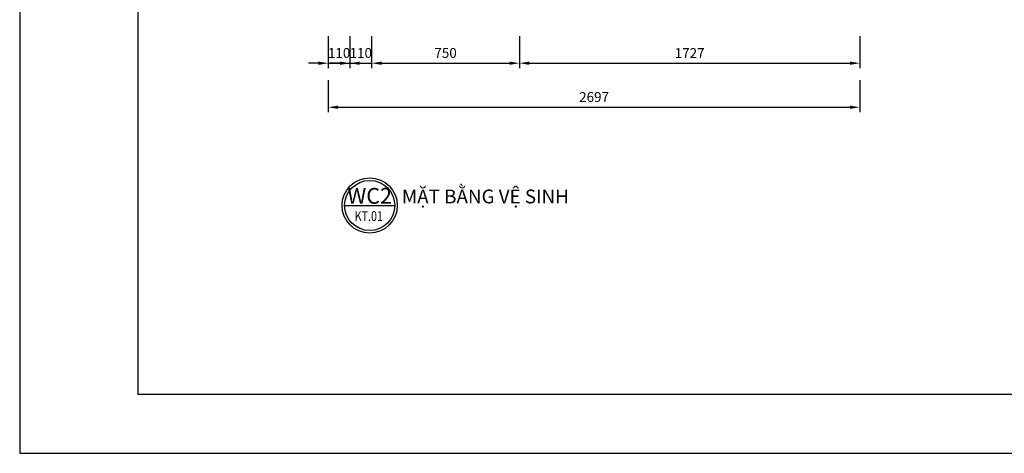
# Model space of a CAD drawing. Units: millimetres. Extents: x 10860 to 19260, y 9509 to 15449.
# Drawn here: x 10860 to 15856, y 9509 to 11708 of the extents above; entities that cross this region are included whole.
import ezdxf
from ezdxf.enums import TextEntityAlignment as Align

# ---------------------------------------------------------------- set-up
doc = ezdxf.new("R2010")
doc.units = ezdxf.units.MM
for name, color, linetype, lineweight in [('A-ANNO-DIM', 44, 'Continuous', 18), ('A-ANNO-SYMBOL', 7, 'Continuous', 25), ('A-ANNO-TEXT', 7, 'Continuous', 25)]:
    doc.layers.add(name, color=color, linetype=linetype, lineweight=lineweight)
doc.styles.add('TXTD', font='arialbd.ttf')
doc.styles.add('TXTS', font='arial.ttf', dxfattribs={"width": 0.8})
doc.dimstyles.new('DIM-20', dxfattribs={"dimscale": 20, "dimtxt": 2.5, "dimasz": 2.5, "dimexe": 1.25, "dimexo": 0.625, "dimgap": 1, "dimtad": 1, "dimdec": 0, "dimtxsty": 'TXTS', "dimcen": 2.5, "dimadec": 0, "dimazin": 0, "dimtfac": 1, "dimtdec": 0, "dimtix": 1, "dimtmove": 0, "dimatfit": 3, "dimfxl": 1, "dimarcsym": 0})

# ---------------------------------------------------------------- blocks, each defined once
blk = doc.blocks.new('*D74')
at = {"layer": 'A-ANNO-DIM', "color": 0, "lineweight": -2, "transparency": 16777216}
for p, q in [((12426.1, 11624.8), (12426.1, 11462.3)), ((12536.1, 11624.8), (12536.1, 11462.3)), ((12376.1, 11487.3), (12326.1, 11487.3)), ((12426.1, 11487.3), (12536.1, 11487.3)), ((12586.1, 11487.3), (12636.1, 11487.3))]:
    blk.add_line(p, q, dxfattribs=at)
at = {"layer": 'A-ANNO-DIM', "color": 0, "transparency": 16777216}
for points in [[(12376.1, 11495.7), (12376.1, 11479), (12426.1, 11487.3)], [(12586.1, 11495.7), (12586.1, 11479), (12536.1, 11487.3)]]:
    blk.add_solid(points, dxfattribs=at)
at = {"layer": 'Defpoints', "color": 0, "transparency": 16777216}
for p in [(12426.1, 11637.3), (12536.1, 11637.3), (12536.1, 11487.3)]:
    blk.add_point(p, dxfattribs=at)
at = {"layer": 'A-ANNO-DIM', "color": 0, "transparency": 16777216, "insert": (12481.1, 11532.9), "char_height": 50, "attachment_point": 5, "style": 'TXTS'}
blk.add_mtext('110', dxfattribs=at)
blk = doc.blocks.new('*D75')
at = {"layer": 'A-ANNO-DIM', "color": 0, "lineweight": -2, "transparency": 16777216}
for p, q in [((12536.1, 11624.8), (12536.1, 11462.3)), ((12646.1, 11624.8), (12646.1, 11462.3)), ((12486.1, 11487.3), (12436.1, 11487.3)), ((12536.1, 11487.3), (12646.1, 11487.3)), ((12696.1, 11487.3), (12746.1, 11487.3))]:
    blk.add_line(p, q, dxfattribs=at)
at = {"layer": 'A-ANNO-DIM', "color": 0, "transparency": 16777216}
for points in [[(12486.1, 11495.7), (12486.1, 11479), (12536.1, 11487.3)], [(12696.1, 11495.7), (12696.1, 11479), (12646.1, 11487.3)]]:
    blk.add_solid(points, dxfattribs=at)
at = {"layer": 'Defpoints', "color": 0, "transparency": 16777216}
for p in [(12536.1, 11637.3), (12646.1, 11637.3), (12646.1, 11487.3)]:
    blk.add_point(p, dxfattribs=at)
at = {"layer": 'A-ANNO-DIM', "color": 0, "transparency": 16777216, "insert": (12591.1, 11532.9), "char_height": 50, "attachment_point": 5, "style": 'TXTS'}
blk.add_mtext('110', dxfattribs=at)
blk = doc.blocks.new('*D76')
at = {"layer": 'A-ANNO-DIM', "color": 0, "lineweight": -2, "transparency": 16777216}
for p, q in [((12646.1, 11624.8), (12646.1, 11462.3)), ((13396.1, 11624.8), (13396.1, 11462.3)), ((12696.1, 11487.3), (13346.1, 11487.3))]:
    blk.add_line(p, q, dxfattribs=at)
at = {"layer": 'A-ANNO-DIM', "color": 0, "transparency": 16777216}
for points in [[(12696.1, 11495.7), (12696.1, 11479), (12646.1, 11487.3)], [(13346.1, 11495.7), (13346.1, 11479), (13396.1, 11487.3)]]:
    blk.add_solid(points, dxfattribs=at)
at = {"layer": 'Defpoints', "color": 0, "transparency": 16777216}
for p in [(12646.1, 11637.3), (13396.1, 11637.3), (13396.1, 11487.3)]:
    blk.add_point(p, dxfattribs=at)
at = {"layer": 'A-ANNO-DIM', "color": 0, "transparency": 16777216, "insert": (13021.1, 11532.9), "char_height": 50, "attachment_point": 5, "style": 'TXTS'}
blk.add_mtext('750', dxfattribs=at)
blk = doc.blocks.new('*D77')
at = {"layer": 'A-ANNO-DIM', "color": 0, "lineweight": -2, "transparency": 16777216}
for p, q in [((13396.1, 11624.8), (13396.1, 11462.3)), ((15122.9, 11624.8), (15122.9, 11462.3)), ((13446.1, 11487.3), (15072.9, 11487.3))]:
    blk.add_line(p, q, dxfattribs=at)
at = {"layer": 'A-ANNO-DIM', "color": 0, "transparency": 16777216}
for points in [[(13446.1, 11495.7), (13446.1, 11479), (13396.1, 11487.3)], [(15072.9, 11495.7), (15072.9, 11479), (15122.9, 11487.3)]]:
    blk.add_solid(points, dxfattribs=at)
at = {"layer": 'Defpoints', "color": 0, "transparency": 16777216}
for p in [(13396.1, 11637.3), (15122.9, 11637.3), (15122.9, 11487.3)]:
    blk.add_point(p, dxfattribs=at)
at = {"layer": 'A-ANNO-DIM', "color": 0, "transparency": 16777216, "insert": (14259.5, 11532.4), "char_height": 50, "attachment_point": 5, "style": 'TXTS'}
blk.add_mtext('1727', dxfattribs=at)
blk = doc.blocks.new('*D78')
at = {"layer": 'A-ANNO-DIM', "color": 0, "lineweight": -2, "transparency": 16777216}
for p, q in [((12426.1, 11401.5), (12426.1, 11239)), ((15122.9, 11401.5), (15122.9, 11239)), ((12476.1, 11264), (15072.9, 11264))]:
    blk.add_line(p, q, dxfattribs=at)
at = {"layer": 'A-ANNO-DIM', "color": 0, "transparency": 16777216}
for points in [[(12476.1, 11272.3), (12476.1, 11255.6), (12426.1, 11264)], [(15072.9, 11272.3), (15072.9, 11255.6), (15122.9, 11264)]]:
    blk.add_solid(points, dxfattribs=at)
at = {"layer": 'Defpoints', "color": 0, "transparency": 16777216}
for p in [(12426.1, 11414), (15122.9, 11414), (15122.9, 11264)]:
    blk.add_point(p, dxfattribs=at)
at = {"layer": 'A-ANNO-DIM', "color": 0, "transparency": 16777216, "insert": (13774.5, 11309.5), "char_height": 50, "attachment_point": 5, "style": 'TXTS'}
blk.add_mtext('2697', dxfattribs=at)
blk = doc.blocks.new('CV_KH_CHUYENCHUCON')
blk.add_line((-6.11, 0), (6.59, 0))
at = {"color": 0, "linetype": 'ByBlock'}
blk.add_line((-5.76, 0), (6.24, 0), dxfattribs=at)
blk.add_circle((0.24, 0), 7, dxfattribs=at)
blk.add_circle((0.24, 0), 6.35)
at = {"style": 'TXTD', "flags": 8}
blk.add_attdef('WC1', text='', height=4, dxfattribs=at).set_placement((0.24, 2.44), align=Align.MIDDLE_CENTER)
at = {"style": 'TXTS', "width": 0.8, "flags": 8}
blk.add_attdef('KT.00', text='', height=2.5, dxfattribs=at).set_placement((0.02, -2.69), align=Align.MIDDLE_CENTER)
blk = doc.blocks.new('CV_KHUNGTENA3')
at = {"color": 7}
blk.add_lwpolyline([(420, 0), (420, 297), (0, 297), (0, 0)], close=True, dxfattribs=at)
at = {"color": 2}
blk.add_lwpolyline([(405, 15), (405, 282), (30, 282), (30, 15)], close=True, dxfattribs=at)
at = {"color": 7, "style": 'TXTS'}
for tag, p in [('CHUDAUTU', (380, 256)), ('CONGTRINH1', (380, 246)), ('CONGTRINH2', (380, 241)), ('HANGMUC1', (380, 232.78)), ('HANGMUC2', (380, 228.3)), ('DIADIEM1', (380, 218.19)), ('DIADIEM2', (380, 213.67))]:
    blk.add_attdef(tag, text='', height=2, dxfattribs=at).set_placement(p, align=Align.CENTER)
for tag, p in [('NGUOICHUTRI', (358, 128)), ('NGUOITHIETKE', (358, 112)), ('NGUOIVE', (358, 96)), ('NGUOIQUANLYKYTHUAT', (358, 80))]:
    blk.add_attdef(tag, p, '', height=2, dxfattribs=at)
at = {"color": 7, "style": 'TXTD', "width": 2.528671}
for p, p2 in [((357, 66), (403, 66)), ((357, 58), (403, 58))]:
    blk.add_attdef('TENBV', text='', height=3.84, dxfattribs=at).set_placement(p, p2, align=Align.FIT)
at = {"color": 7}
for tag, height, style, p in [('TYLE', 2, 'TXTS', (393, 30)), ('KYHIEU', 4, 'TXTD', (393, 24)), ('NGAYTHANG', 2, 'TXTS', (393, 18))]:
    blk.add_attdef(tag, text='', height=height, dxfattribs=dict(at, style=style)).set_placement(p, align=Align.MIDDLE_CENTER)

msp = doc.modelspace()

# ---------------------------------------------------------------- block references
at = {"xscale": 20, "yscale": 20, "zscale": 20}
msp.add_blockref('CV_KHUNGTENA3', (10860.4, 9508.6), dxfattribs=at)
at = {"layer": 'A-ANNO-SYMBOL'}
ref = msp.add_blockref('CV_KH_CHUYENCHUCON', (12631.3, 10765.7), dxfattribs=dict(at, xscale=20, yscale=20, zscale=20))
ref.add_attrib('KT.00', 'KT.01', dxfattribs={"layer": '0', "height": 50, "style": 'TXTS', "width": 0.8}).set_placement((12631.7, 10711.8), align=Align.MIDDLE_CENTER)
ref.add_attrib('WC1', 'WC2', dxfattribs={"layer": '0', "height": 80, "style": 'TXTD'}).set_placement((12636, 10814.4), align=Align.MIDDLE_CENTER)

# ---------------------------------------------------------------- texts
at = {"layer": 'A-ANNO-TEXT', "style": 'TXTD'}
msp.add_text(' %%UMẶT BẰNG VỆ SINH', height=70, dxfattribs=at).set_placement((12778.2, 10776.4))

# ---------------------------------------------------------------- dimensions: what is measured, and where the dimension line sits
at = {"layer": 'A-ANNO-DIM'}
for base, p1, p2, picture, middle in [((12536.1, 11487.3), (12426.1, 11637.3), (12536.1, 11637.3), '*D74', (12481.1, 11532.9)), ((12646.1, 11487.3), (12536.1, 11637.3), (12646.1, 11637.3), '*D75', (12591.1, 11532.9)), ((13396.1, 11487.3), (12646.1, 11637.3), (13396.1, 11637.3), '*D76', (13021.1, 11532.9)), ((15122.9, 11487.3), (13396.1, 11637.3), (15122.9, 11637.3), '*D77', (14259.5, 11532.4)), ((15122.9, 11264), (12426.1, 11414), (15122.9, 11414), '*D78', (13774.5, 11309.5))]:
    dim = msp.add_linear_dim(base=base, p1=p1, p2=p2, dimstyle='DIM-20', dxfattribs=at)
    dim.commit()
    dim.dimension.update_dxf_attribs({"geometry": picture, "text_midpoint": middle})

doc.saveas('drawing.dxf')
